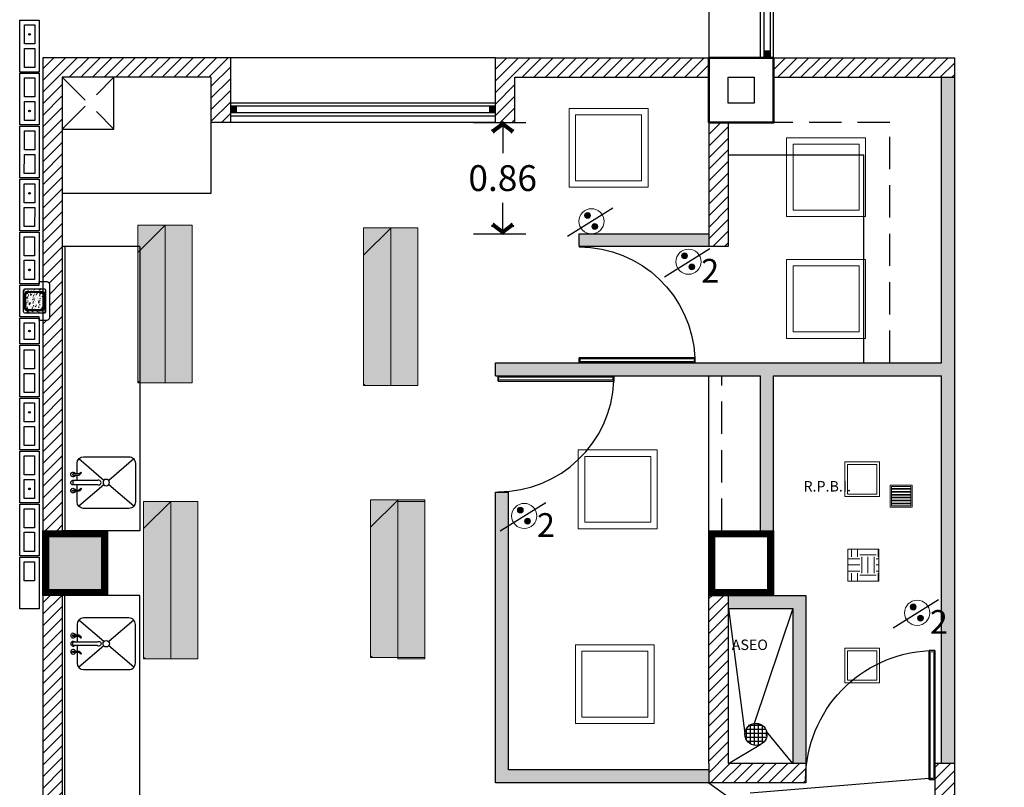
# Model space of a CAD drawing. Units: metres. Extents: x 2824 to 3665, y 573 to 766.
# Drawn here: x 3191 to 3199, y 616 to 622 of the extents above; entities that cross this region are included whole.
import ezdxf

# ---------------------------------------------------------------- set-up
doc = ezdxf.new("R2010")
doc.units = ezdxf.units.M
doc.linetypes.add('CONJUNTO$0$CONJUNTO$0$Planta$0$PLANTA_1-50$0$HIDDEN', pattern=[0.375, 0.25, -0.125])
for name, color, linetype in [('1 proyecto', 1, 'Continuous'), ('1.1  APAGADORES', 130, 'Continuous'), ('1.1 lamparas', 130, 'Continuous')]:
    doc.layers.add(name, color=color, linetype=linetype)
doc.layers.add('CANCELES', color=141, linetype='Continuous', lineweight=9)
doc.layers.add('muros de tabique', color=1, linetype='Continuous', lineweight=50)
doc.styles.add('ROMANS', font='swissel.ttf', dxfattribs={"height": 0.35})
doc.styles.add('sw60', font='swissel.ttf', dxfattribs={"height": 0.3043})
doc.styles.add('sw80', font='swissel.ttf', dxfattribs={"height": 0.2})
doc.dimstyles.get("Standard").update_dxf_attribs({"dimtxt": 0.2, "dimasz": 0.1, "dimexe": 0.18, "dimexo": 0.1, "dimgap": 0.09, "dimtad": 0, "dimtih": 1, "dimtoh": 1, "dimzin": 0, "dimdsep": 46, "dimtxsty": 'sw80', "dimblk": 'AR4', "dimcen": 0.09, "dimadec": 0, "dimazin": 0, "dimtfac": 1, "dimtix": 1, "dimtofl": 0, "dimtmove": 2, "dimatfit": 3, "dimfxl": 0.18, "dimtolj": 1, "dimtzin": 0, "dimarcsym": 0})
pattern_1 = [(45, (-3.050810308957352, -3.334997597921756), (-0.04490128060534577, 0.04490128060534577), [])]

# ---------------------------------------------------------------- blocks, each defined once
blk = doc.blocks.new('AR4')
for p, q in [((-0.8239999999999981, 0.6319999999999943), (-0.5359999999999872, 0.8479999999999883)), ((0.05000000000000426, -0.06666666666667354), (-0.6479999999999819, 0.8639999999999937)), ((0, 0), (-1, 0)), ((-0.25, 3.552713678800501e-15), (-0.8079999999999927, 0.7439999999999891)), ((-0.8079999999999998, -0.7440000000000104), (-0.25, 3.552713678800501e-15)), ((-0.647999999999989, -0.8640000000000008), (0.05000000000001137, 0.06666666666668064)), ((-0.5359999999999872, -0.8479999999999954), (-0.8239999999999981, -0.6320000000000157))]:
    blk.add_line(p, q)
at = {"const_width": 0.1}
blk.add_lwpolyline([(-0.6899999999999906, -0.6699999999999982), (-0.6099999999999781, -0.7299999999999862), (-0.06249999999999289, 3.552713678800501e-15), (-0.6099999999999923, 0.7299999999999649), (-0.6899999999999835, 0.669999999999991), (-0.1875, 3.552713678800501e-15)], close=True, dxfattribs=at)
blk = doc.blocks.new('*D449')
at = {"layer": '1.1 lamparas', "color": 0, "lineweight": -2, "transparency": 16777216}
for p, q in [((3195.00483429115, 621.1854145060147), (3195.41014301591, 621.1854145060147)), ((3195.23014301591, 621.0854145060147), (3195.23014301591, 620.9480514228504)), ((3195.23014301591, 620.4254145060147), (3195.23014301591, 620.5627775891791)), ((3195.00483429115, 620.3254145060147), (3195.41014301591, 620.3254145060147))]:
    blk.add_line(p, q, dxfattribs=at)
at = {"layer": 'DEFPOINTS', "color": 0, "lineweight": 13, "transparency": 16777216}
for p in [(3194.90483429115, 621.1854145060147), (3194.90483429115, 620.3254145060147), (3195.23014301591, 620.3254145060147)]:
    blk.add_point(p, dxfattribs=at)
at = {"layer": '1.1 lamparas', "color": 0, "lineweight": -2, "transparency": 16777216, "xscale": 0.1, "yscale": 0.1, "zscale": 0.1}
for p, rotation in [((3195.23014301591, 621.1854145060147), 90), ((3195.23014301591, 620.3254145060147), 270)]:
    blk.add_blockref('AR4', p, dxfattribs=dict(at, rotation=rotation))
at = {"layer": '1.1 lamparas', "color": 0, "lineweight": 13, "transparency": 16777216, "insert": (3195.23014301591, 620.7554145060137), "char_height": 0.2, "attachment_point": 5, "style": 'sw80'}
blk.add_mtext('\\A1;0.86', dxfattribs=at)
blk = doc.blocks.new('Planta$0$PLANTA_1-50$0$CBCO')
blk.add_solid([(0, 0.05000000000000071), (0.05000000000000071, 0.05000000000000071), (0, 0), (0.05000000000000071, 0)])
blk = doc.blocks.new('*X179')
at = {"color": 0}
for p, q in [((32.69129649911686, 31.21875), (32.85055902835494, 31.21875)), ((32.71192430641411, 31.25), (32.82993122105768, 31.25)), ((32.71875, 31.121340213445), (32.71875, 31.2558984160301)), ((32.75, 31.10609037918021), (32.75, 31.27114825029488)), ((32.78125, 31.10410631018961), (32.78125, 31.27313231928549)), ((32.8125, 31.1143175942244), (32.8125, 31.2629210352507)), ((32.84375, 31.14450674958081), (32.84375, 31.23273187989429)), ((32.6857940827763, 31.1875), (32.8560614446955, 31.1875)), ((32.6875, 31.17162505873031), (32.6875, 31.20561357074478)), ((32.69217991320883, 31.15625), (32.84967561426297, 31.15625)), ((32.71434526386591, 31.125), (32.82751026360589, 31.125))]:
    blk.add_line(p, q, dxfattribs=at)
blk = doc.blocks.new('Planta$0$PLANTA_1-50$0$FREGADERO-02')
for p, q in [((-0.01626978433637305, -0.2554406245607481), (-0.1825395686727802, -0.06145920950162065)), ((-0.01499999999998636, -0.04942203961991254), (-0.05752685208460662, -0.04942203961988412)), ((0.05752685208466346, -0.04942203961988412), (0.01499999999998636, -0.04942203961986991)), ((0.01626978433642989, -0.2554406245607623), (0.182539568672837, -0.06145920950163486)), ((-0.1825395686727234, -0.4873848697381646), (-0.01626978433637305, -0.2934034546790372)), ((0.1825395686727802, -0.4873848697380581), (0.01626978433648674, -0.293403454679023))]:
    blk.add_line(p, q)
blk.add_lwpolyline([(-0.06752685208465437, -0.04942203961988412), (-0.1500000000000341, -0.04942203961988412, 0.4142135623731159), (-0.2000000000000455, -0.09942203961989549), (-0.1999999999999886, -0.4494220396198685, 0.414213562373116), (-0.1500000000000057, -0.4994220396198799), (0.1499999999999773, -0.4994220396198514, 0.4142135623730948), (0.2000000000000455, -0.4494220396198543), (0.1999999999999318, -0.09942203961989549, 0.414213562373095), (0.1499999999999773, -0.04942203961982727), (0.06752685208465437, -0.04942203961988412)], format="xyb")
for points in [[(-0.06752685208465437, -0.0182025432430919, -0.9999999999999999), (-0.05752685208460662, -0.01820254324312032), (-0.05752685208466346, -0.0602628049002476, -0.1989123668968855), (-0.06192025034715698, -0.07086940659831953), (-0.0721476881117269, -0.08109684437923192, -0.4142135605742329), (-0.07921875592364813, -0.08109684440097453, -0.414213562373095), (-0.07921875592359129, -0.07402577658912435), (-0.0689913181721522, -0.06379833879961438, 0.1989123668968287), (-0.06752685208465437, -0.0602628049002476)], [(-0.01499999999998636, -0.0182025432430919, -0.1006286068305486), (0.01499999999998636, -0.01820254324313453), (0.01499999999998636, -0.2057553844139619, -1.900954151502513), (-0.01499999999998636, -0.2057553844139193)], [(0.06313345382216085, -0.07086940659831953, 0.1989123668968855), (0.06752685208465437, -0.06026280490027602), (0.06752685208459752, -0.01820254324312032, 0.9999999999999999), (0.05752685208466346, -0.01820254324312032), (0.05752685208466346, -0.0602628049002476, -0.1989123668968511), (0.05606238599716562, -0.06379833879958596), (0.04583494824566969, -0.07402577658911014, 0.414213562373095), (0.04583494824566969, -0.08109684440091769), (0.04583494826738388, -0.08109684440094611, 0.4142135605742329), (0.05290601605753409, -0.08109684437926035)]]:
    blk.add_lwpolyline(points, format="xyb", close=True)
blk.add_circle((0, -0.27442203961985), 0.025)
for centre, start, end in [((-0.06252685208465891, -0.0182025432430919), 285.9433557471731, 254.056644252832), ((0, -0.0182025432430919), 325.4933730185273, 214.5066269814773), ((0.06252685208460207, -0.01820254324312032), 285.9433557471714, 254.056644252832)]:
    blk.add_arc(centre, 0.01820254324309189, start, end)
blk = doc.blocks.new('Planta$0$PLANTA_1-50$0$FREG')
blk.add_blockref('Planta$0$PLANTA_1-50$0$FREGADERO-02', (0, 0))
blk = doc.blocks.new('P')
for p, q in [((0.002577719455430838, 0.8857424387019215), (0.002577719455429062, 3.024188987765797e-05)), ((0.0398708645843584, 3.024188988121068e-05), (0.03987086458436018, 0.8857424387019286))]:
    blk.add_line(p, q)
for points in [[(0.0398708645843584, 3.024188988121068e-05), (0.002577719455430838, 3.024188988121068e-05), (0.002577719455430838, 0.885742438701925), (0.0398708645843584, 0.885742438701925)], [(0.03987086458436018, 0.8857424387019286), (0.002577719455432614, 0.8857424387019179), (0.002577719455427285, 3.024188987410525e-05), (0.03987086458435485, 3.024188987410525e-05)]]:
    blk.add_lwpolyline(points, close=True)
at = {"const_width": 0.005}
blk.add_lwpolyline([(0.02987086458436217, 0.8757424387019235), (0.01257771945543062, 0.8757424387019164), (0.01257771945542885, 0.01003024188987567), (0.02987086458435328, 0.01003024188987922)], close=True, dxfattribs=at)
blk.add_arc((0.001133639943972753, -0.0005679154289168764), 0.8871564779746453, 0.03863116969716319, 87.49741402502397)
blk = doc.blocks.new('A$C01def8de')
at = {"lineweight": 0, "true_color": 0xed1f24, "transparency": 33554579}
h = blk.add_hatch(dxfattribs=at)
h.set_pattern_fill('ANSI31', color=240, scale=0.02)
h.set_pattern_definition(pattern_1)
h.paths.add_polyline_path([(1.632984690895682, 18.67513783868299), (1.632984735917944, 18.69887480084913), (0.1829847359176711, 18.69887480084913), (0.1829847359176711, 16.96748419487506), (0.2144376843816644, 16.96747597000831, -0.4142135623729264), (0.2344324537484681, 16.94747074074257), (0.2343644644065535, 16.68747074963244, -0.4142135623727072), (0.2143592351408188, 16.66747598026552), (0.1829847359176711, 16.66748418461793), (0.1829847359176711, 15.03887480084904), (0.332984735917762, 15.03887480084904), (0.332984735917762, 18.54887480084915), (1.482984735917853, 18.54887480084915), (1.482984735917853, 18.19887480084913), (1.632984690895682, 18.19887480084913)])
h.paths.add_polyline_path([(7.232449582742902, 18.69887511206457), (5.832984382006089, 18.69887511206457), (5.832984382006089, 18.54887480084915), (7.232449582742902, 18.54887480084915)])
h.paths.add_polyline_path([(5.482986862480629, 14.53887480084927), (5.332984696992753, 14.53887480084927), (5.332985978031957, 13.23887562889399), (5.332988803881108, 13.0888756288939), (6.082984694086463, 13.08887561435904), (6.082984696993208, 13.23887559498985), (5.482985974429084, 13.23887559498985)])
h.paths.add_polyline_path([(7.617448599937234, 11.10864014919662), (5.482984735917853, 11.10864014919662), (5.482984735917853, 11.70864014919664), (5.332984735917307, 11.70864014919664), (5.332984735917307, 11.10864014919662), (0.332984735917762, 11.10864014919662), (0.332984735917762, 10.95867894005073), (3.682984735917216, 10.95867894005073), (3.682984735917216, 10.35867894005071), (3.832984735917762, 10.35867894005071), (3.832984735917762, 10.95867894005073), (7.617448590839103, 10.95867894005073)])
h.paths.add_polyline_path([(0.332984735917762, 14.53887478008141), (0.3318607114802035, 14.53887480084927), (0.1829847359176711, 14.53887480084927), (0.1829847359176711, 7.718875622995483), (0.332984735917762, 7.718875622995483)])
h.paths.add_polyline_path([(0.332984735917762, 7.218875622995483), (0.1829847359176711, 7.218875622995483), (0.1829847359176711, 4.952489455417208), (0.2112957937943065, 4.952482052146934, -0.4142135623723976), (0.2312905631611102, 4.932476822881426), (0.2312225738196503, 4.672476831770837, -0.4142135623737775), (0.2112173445539156, 4.652482062404033), (0.1829847359176711, 4.652489445159972), (0.1829847359176711, 2.027490630362649), (0.2105309140351892, 2.027483427106517, -0.4142135623729288), (0.2305256834019929, 2.00747819784101), (0.2304576940600782, 1.747478206730307, -1.007769812852365), (0.2104485424838458, 1.712484009407035, -0.4142135623890039), (0.2304433118520137, 1.6924787801413), (0.2303753225100991, 1.432478789031052, -0.4142135623733085), (0.2103700932443644, 1.412484019664134), (0.1829847359176711, 1.412491180866027), (0.1829847359176711, 1.118875622993983), (0.332984735917762, 1.118875622993983)])
h.paths.add_polyline_path([(3.682984735917216, 18.19887480084913), (3.832984735917762, 18.19887480084913), (3.832984735917762, 18.54887480084915), (5.332984382006089, 18.54887480084915), (5.332984382006089, 18.69887480084913), (3.832984735917762, 18.69887480084913), (3.682984735917216, 18.69887480084913)])
h = blk.add_hatch(dxfattribs=at)
h.set_pattern_fill('ANSI31', color=240, scale=0.02)
h.set_pattern_definition(pattern_1)
h.paths.add_polyline_path([(5.482984382006634, 18.19887480084913), (5.332984382006089, 18.19887480084913), (5.332984382006089, 17.23887480084909), (5.482984382006634, 17.23887480084909)])
at = {"lineweight": 0, "true_color": 0xed1f24, "transparency": 33554687}
h = blk.add_hatch(color=240, dxfattribs=at)
h.dxf.hatch_style = 1
h.paths.add_polyline_path([(0.6579847359180349, 15.01387480084895), (0.207984735917762, 15.01387480084895), (0.207984735917762, 14.56387480084913), (0.6579847359180349, 14.56387480084913)])
h.paths.add_polyline_path([(0.1579847359175801, 7.243875622995574), (0.607984735917853, 7.243875622995575), (0.607984735917853, 7.693875622995393), (0.1579847359175801, 7.693875622995392)])
h.paths.add_polyline_path([(0.2079847359173073, 1.093875622993892), (0.2079847359173073, 0.6438756229940736), (0.6579847359175801, 0.6438756229940736), (0.6579847359175801, 1.093875622993894)])
at = {"lineweight": 0, "true_color": 0xf7abae, "transparency": 33554579}
h = blk.add_hatch(color=241, dxfattribs=at)
h.dxf.hatch_style = 1
h.paths.add_polyline_path([(5.982984696993299, 14.43887480084925), (5.982984696993299, 13.23887559498985), (6.082984696993208, 13.23887559498985), (6.082984696993208, 14.53887480084927), (5.482986862480629, 14.53887480084927), (5.482986794168929, 14.43887480084925)])
h.paths.add_polyline_path([(4.832984735916853, 6.299728168148723), (4.732984735916943, 6.299728168148455), (4.732984735919217, 5.50137644868289), (4.832984735919126, 5.50137644868289)])
at = {"lineweight": 0, "true_color": 0xed1f24, "transparency": 33554579}
h = blk.add_hatch(dxfattribs=at)
h.set_pattern_fill('ANSI31', color=240, scale=0.02)
h.set_pattern_definition(pattern_1)
h.paths.add_polyline_path([(7.082449582742811, 12.58887559498976), (7.232449582742902, 12.58887559498976), (7.232449582742902, 13.23887559498985), (7.082449596520746, 13.23887559498985)])
at = {"layer": '1 proyecto'}
h = blk.add_hatch(color=256, dxfattribs=at)
edge = h.paths.add_edge_path()
edge.add_arc((0.07993812977520065, 18.88126120673451), 0.006350000000111322, 269.9850172985853, 629.9850172985853, ccw=False)
at = {"layer": '1 proyecto', "true_color": 0xf7abae}
h = blk.add_hatch(color=241, dxfattribs=at)
h.dxf.hatch_style = 1
h.paths.add_polyline_path([(7.232449582742902, 18.54887480084915), (7.132449582742993, 18.54887480084915), (7.132449582742993, 16.33887480084911), (3.682984735917216, 16.33887480084911), (3.682984735917216, 16.23887480084909), (5.732984696993299, 16.23887480084909), (5.732984696993299, 15.03887480084904), (5.832984696993208, 15.03887480084904), (5.832984696993208, 16.23887480084909), (7.132449582742993, 16.23887480084909), (7.132449582742993, 13.23887559498985), (7.232449582742902, 13.23887559498985)])
at = {"layer": '1 proyecto'}
h = blk.add_hatch(color=256, dxfattribs=at)
edge = h.paths.add_edge_path()
edge.add_arc((0.07978319252606525, 18.28876122699239), 0.006350000000111322, 269.9850172985853, 629.9850172985853, ccw=False)
h = blk.add_hatch(color=256, dxfattribs=at)
edge = h.paths.add_edge_path()
edge.add_arc((0.07961648789068931, 17.65126124878884), 0.006350000000111322, 269.9850172985853, 629.9850172985853, ccw=False)
at = {"layer": '1 proyecto', "true_color": 0xf7abae}
h = blk.add_hatch(color=241, dxfattribs=at)
h.dxf.hatch_style = 1
h.paths.add_polyline_path([(5.332984382006089, 17.23887480084909), (5.332984382006089, 17.33887480084911), (4.32905115699441, 17.33887480084911), (4.32905115699441, 17.23887480084909)])
h.paths.add_polyline_path([(3.682984735917216, 13.0888756288939), (5.332988803881108, 13.0888756288939), (5.332985861500161, 13.18887562889392), (3.782984735917125, 13.18887562889392), (3.782984735917125, 15.33887480084911), (3.682984735917216, 15.33887480084911)])
at = {"layer": '1 proyecto'}
h = blk.add_hatch(color=256, dxfattribs=at)
edge = h.paths.add_edge_path()
edge.add_arc((0.07946155064064442, 17.05876126904673), 0.006350000000111322, 269.9850172985853, 629.9850172985853, ccw=False)
h = blk.add_hatch(dxfattribs=at)
h.set_pattern_fill('AR-CONC', color=8, scale=0.00025, angle=89.98501729858533, style=0)
h.set_pattern_definition([(139.9850172985853, (0.2043736178434301, 16.72247859335971), (0.003996681455876775, 0.04554512368413058), [0.004762499999999999, -0.0523875]), (84.9850172985853, (0.2043736178434301, 16.72247859335971), (-0.04776646306490168, -0.008798215985606579), [0.00381, -0.04191]), (190.4360172985853, (0.2047066728459868, 16.72627400639658), (-0.04376956418522755, 0.0367470723030794), [0.004047499999999999, -0.04452249999999999]), (136.1692172985853, (0.1916736182779459, 16.72248191437757), (0.01052830324449485, 0.06776700941538191), [0.00714375, -0.07858125]), (186.6206172985853, (0.1925509700481598, 16.72812916014539), (-0.06184086670608911, 0.05936723187638715), [0.00607125, -0.06678375]), (81.16901729858535, (0.1916736182779459, 16.72248191437757), (-0.06184075717445334, 0.05936732468467227), [0.005715, -0.062865]), (110.9850172985853, (0.1948502786781319, 16.72883108390602), (0.02557629048184419, 0.03789703311937264), [0.0047625, -0.0523875]), (55.98501729858532, (0.1948502786781319, 16.72883108390602), (-0.04604294968773627, 0.01546254773032528), [0.003809999999999999, -0.04190999999999998]), (161.4364172985853, (0.1969816295777491, 16.73198915167109), (-0.02046676176080185, 0.05335947652328572), [0.004047499999999987, -0.04452249999999989]), (127.4850172985853, (0.2043736178434301, 16.72247859335971), (-0.02113855708006221, 0.0007776785183812219), [0, -0.041402, 0, -0.042545, 0, -0.04206875]), (97.48501729858526, (0.2043736178434301, 16.72247859335971), (-0.02504077455509258, 0.01671146429808077), [0, -0.02425699999999993, 0, -0.04044949999999987, 0, -0.01603374999999994]), (57.4850172985853, (0.2043699149085114, 16.7083180938439), (0.001441050098516166, 0.03389727311972995), [0, -0.015875, 0, -0.04953, 0, -0.06572249999999999]), (47.48501729858531, (0.2043682543994692, 16.70196809406093), (-0.006346938689546734, 0.03703395632110664), [0, -0.0206375, 0, -0.03289299999999999, 0, -0.04667249999999999])])
edge = h.paths.add_edge_path()
edge.add_line((0.03441938571313585, 16.89752304194599), (0.03437754611832133, 16.73752304741652))
edge.add_arc((0.04937754560523899, 16.73751912495436), 0.01500000000000057, 179.9850172985853, 269.9850172985853)
edge.add_line((0.0493736231433104, 16.72251912546722), (0.1893736183565125, 16.72248251582175))
edge.add_arc((0.189377540818441, 16.73748251530901), 0.01500000000000057, 269.9850172985853, 359.9850172985854)
edge.add_line((0.2043775403058135, 16.73747859284686), (0.204419379900628, 16.89747858737633))
edge.add_arc((0.1894193804132556, 16.89748250983848), 0.01500000000000057, 359.9850172985854, 449.9850172985853)
edge.add_line((0.1894233028756389, 16.91248250932563), (0.04942330766243686, 16.91251911897109))
edge.add_arc((0.04941938520005351, 16.89751911948383), 0.01500000000000057, 89.98501729858533, 179.9850172985853)
h = blk.add_hatch(color=256, dxfattribs=at)
edge = h.paths.add_edge_path()
edge.add_arc((0.05817683419036257, 16.87876565672559), 0.006350000000111322, 89.98501729858533, 449.9850172985853)
h = blk.add_hatch(color=256, dxfattribs=at)
edge = h.paths.add_edge_path()
edge.add_arc((0.1806524820781306, 16.88010046471982), 0.006350000000111322, 89.98501729858533, 449.9850172985853)
h = blk.add_hatch(color=256, dxfattribs=at)
edge = h.paths.add_edge_path()
edge.add_arc((0.05814480136405109, 16.75626800504688), 0.006350000000111322, 89.98501729858533, 449.9850172985853)
h = blk.add_hatch(color=256, dxfattribs=at)
edge = h.paths.add_edge_path()
edge.add_arc((0.1806200918276772, 16.7562359780668), 0.006350000000111322, 89.98501729858533, 449.9850172985853)
h = blk.add_hatch(color=256, dxfattribs=at)
edge = h.paths.add_edge_path()
edge.add_arc((0.07933766654923602, 16.5850125601969), 0.006350000000111322, 269.9850172985853, 629.9850172985853, ccw=False)
h = blk.add_hatch(color=256, dxfattribs=at)
edge = h.paths.add_edge_path()
edge.add_arc((0.07917325001608333, 15.95626258169409), 0.006350000000111322, 269.9850172985853, 629.9850172985853, ccw=False)
h = blk.add_hatch(color=256, dxfattribs=at)
edge = h.paths.add_edge_path()
edge.add_arc((0.07901831276694793, 15.36376260195198), 0.006350000000111322, 269.9850172985853, 629.9850172985853, ccw=False)
for p, q in [((5.732984382005725, 18.69887481081719), (5.732984696993753, 21.85887481081727)), ((5.759246049986814, 18.69887480084913), (5.759248224292151, 21.85887480084921)), ((5.809246049986086, 18.69887480084913), (5.809248224292332, 21.85887480084921)), ((5.832984382006089, 18.69887480084913), (5.832984696993208, 21.85887480084921)), ((0.1829847359176711, 18.69887480084913), (0.1829847359176711, 15.03887480084893)), ((7.232449582742902, 18.69887511206457), (7.232449582742902, 12.58887559498976)), ((0.332984735917762, 18.54887480084915), (0.332984735917762, 15.03887480084893)), ((3.682984735917216, 18.34887410704096), (1.632984735917944, 18.34887431138384)), ((3.682984735917216, 18.32513642813615), (1.632984735917944, 18.32513783868296)), ((3.682984735917216, 18.27513642813665), (1.632984735917944, 18.27513783868278)), ((3.682984735917216, 18.24887410704093), (1.632984725949882, 18.24887431138438)), ((0.3529847359177438, 17.23887480084898), (0.3529847359177438, 15.03887480084893)), ((0.9329847359176711, 17.23887480084898), (0.9329847359176711, 15.03887480084893)), ((0.1829847359176711, 14.53887480084927), (0.1829847359176711, 7.693875622995392)), ((0.332984735917762, 14.53887480084927), (0.332984735917762, 7.693875622995392)), ((0.3529847359177438, 12.33887480084934), (0.3529847359177438, 14.53887480084938)), ((0.9329847359176711, 12.33887480084934), (0.9329847359176711, 14.53887480084938)), ((5.332985978031957, 14.53887480084927), (6.082984696993208, 14.53887480084927))]:
    blk.add_line(p, q, dxfattribs=at)
for points in [[(5.332984696993208, 21.85887480084921), (5.332984696993208, 18.69887480084913)], [(3.682984735917216, 18.69887480084913), (0.1829847359176711, 18.69887480084913)], [(1.632984690895682, 18.67513783868299), (1.632984690895682, 18.19887480084913)], [(1.632984735917944, 18.69887480084913), (1.632984735917944, 18.19887480084913)], [(3.682984735917216, 18.19887480084913), (3.682984735917216, 18.69887480084913)], [(3.682984735917216, 18.69887480084913), (3.832984735917762, 18.69887480084913)], [(3.832984735917762, 18.69887480084913), (5.332984382006089, 18.69887480084913)], [(5.832984382006089, 18.69887511206457), (7.232449582742902, 18.69887511206457)], [(1.482984735917853, 18.54887480084915), (0.332984735917762, 18.54887480084915)], [(1.482984735917853, 18.54887480084915), (1.482984735917853, 18.19887480084913)], [(1.482984735917853, 18.54887480084915), (1.482984735917853, 17.64887480084917)], [(3.832984735917762, 18.19887480084913), (3.832984735917762, 18.54887480084915)], [(3.832984735917762, 18.54887480084915), (5.332984382006089, 18.54887480084915)], [(5.832984382006089, 18.54887480084915), (7.232449582742902, 18.54887480084915)], [(7.132449582742993, 16.33887480084911), (7.132449582742993, 18.54887480084915)], [(1.632984735917944, 18.19887480084913), (1.482984735917853, 18.19887480084913)], [(3.682984735917216, 18.19887480084913), (1.632984735917489, 18.19887480084913)], [(3.682984735917216, 18.19887480084913), (3.832984735917762, 18.19887480084913)], [(5.332984382006089, 18.19887480084913), (5.332984382006089, 17.23887480084909)], [(5.482984382006634, 18.19887480084913), (5.482984382006634, 17.23887480084909)], [(5.482984382006634, 17.94887480084913), (6.532449582743084, 17.94887480084913)], [(6.532449582743084, 16.33887480084911), (6.532449582743084, 17.94887480084913)], [(1.482984735917853, 17.64887480084917), (0.332984735917762, 17.64887480084917)], [(4.32905115699441, 17.23887480084909), (4.32905115699441, 17.33887480084911), (5.332984382006089, 17.33887480084911)], [(0.9329847359176711, 17.23887480084898), (0.332984735917762, 17.23887480084898)], [(5.482984382006634, 17.23887480084909), (4.32905115699441, 17.23887480084909)], [(3.682984735917216, 16.33887480084911), (7.132449582742993, 16.33887480084911)], [(3.682984735917216, 16.23887480084909), (3.682984735917216, 16.33887480084911)], [(3.682984735917216, 16.23887480084909), (5.732984696993299, 16.23887480084909)], [(5.332984696993208, 15.03887480084904), (5.332984696993208, 16.23887480084909)], [(5.732984696993299, 15.03887480084904), (5.732984696993299, 16.23887480084909)], [(5.832984696993208, 16.23887480084909), (7.132449582742993, 16.23887480084909)], [(5.832984696993208, 15.03887480084904), (5.832984696993208, 16.23887480084909)], [(7.132449582742993, 13.23887559498985), (7.132449582742993, 16.23887480084909)], [(3.682984735917216, 15.33887480084911), (3.782984735917125, 15.33887480084911)], [(3.682984735917216, 13.0888756288939), (3.682984735917216, 15.33887480084911)], [(3.782984735917125, 13.18887562889392), (3.782984735917125, 15.34682687138627)], [(0.9329847359176711, 15.03887480084893), (0.332984735917762, 15.03887480084893)], [(0.9329847359176711, 14.53887480084938), (0.332984735917762, 14.53887480084938)], [(5.332985978031957, 13.23887562889399), (5.332984696993208, 14.53887438899017)], [(5.482986862480629, 14.53887480084927), (5.482985974429084, 13.23887562621667)], [(6.082984696993208, 14.53887480084927), (6.082984696993208, 13.23887559498985)], [(5.482986862480629, 14.43887480084925), (5.982984696993299, 14.43887480084925)], [(5.982984696993299, 14.43887480084925), (5.982984696993299, 13.23887559498985)], [(5.332985978031957, 13.18887562889392), (3.782984735917125, 13.18887562889392)], [(5.332984390310685, 13.23887559498985), (5.332988803881108, 13.0888756288939)], [(6.082984696993208, 13.23887559498985), (5.48298592806168, 13.23887559498985)], [(6.082984696993208, 13.23887559498985), (6.082984694086463, 13.08887561435904)], [(7.082449582742811, 12.58887559498976), (7.082449596520746, 13.23887559498985)], [(7.232449582742902, 13.23887559498985), (7.082449593341153, 13.23887559498985)], [(5.332985978031957, 13.0888756288939), (3.682984735917216, 13.0888756288939)], [(6.082984694086463, 13.08887561435904), (5.332985978031957, 13.0888756288939)]]:
    blk.add_lwpolyline(points, dxfattribs=at)
at = {"layer": '1 proyecto', "linetype": 'Continuous'}
for points, elevation in [([(0.004861971202444693, 18.59003082900267), (0.00496657018948099, 18.99003081532646), (0.1549665650604766, 18.98999159070627), (0.154861966073895, 18.58999160438248)], 3.070245314288219e-06), ([(0.0399188457049604, 18.80752166915477), (0.03995741658172847, 18.95502166411165), (0.1199574138458956, 18.95500074431425), (0.1199188429695823, 18.80750074935736)], 3.070245314288219e-06), ([(0.03990969329379368, 18.77252167035147), (0.1199096905579609, 18.77250075055406), (0.1198711196816475, 18.62500075559706), (0.03987112241702562, 18.62502167539446)], 3.070245314288219e-06), ([(0.004754757240789331, 18.18003084302063), (0.004859356227370881, 18.58003082934442), (0.154859351099276, 18.57999160472446), (0.1547547521117849, 18.17999161840044)], 6.637106188189458e-06), ([(0.03981163174330504, 18.39752168317295), (0.03985020261961836, 18.54502167812984), (0.119850199884695, 18.54500075833243), (0.119811629007927, 18.39750076337555)], 6.637106188189458e-06), ([(0.03980247933168357, 18.36252168436954), (0.1198024765967602, 18.36250076457213), (0.1197639057204469, 18.21500076961524), (0.03976390845537026, 18.21502168941265)], 6.637106188189458e-06), ([(0.004647543278679223, 17.77003085703882), (0.004752142266170267, 18.17003084336261), (0.1547521371371658, 18.16999161874242), (0.1546475381505843, 17.76999163241862)], 1.02039670620907e-05), ([(0.03970441778119493, 17.98752169719091), (0.039742988657963, 18.1350216921478), (0.1197429859225849, 18.13500077235039), (0.1197044150462716, 17.98750077739351)], 1.02039670620907e-05), ([(0.03969526537048296, 17.95252169838773), (0.1196952626346501, 17.95250077859032), (0.1196566917583368, 17.80500078363332), (0.03965669449371489, 17.80502170343073)], 1.02039670620907e-05), ([(0.004540329317478609, 17.36003087105678), (0.004644928304060159, 17.76003085738057), (0.1546449231759652, 17.7599916327606), (0.1545403241884742, 17.35999164643681)], 1.377082793599194e-05), ([(0.03959720381999432, 17.5775217112091), (0.03963577469630764, 17.72502170616599), (0.1196357719609296, 17.72500078636858), (0.1195972010846162, 17.57750079141169)], 1.377082793599194e-05), ([(0.03958805140837285, 17.54252171240569), (0.1195880486734495, 17.54250079260828), (0.1195494777966815, 17.39500079765139), (0.03954948053205953, 17.3950217174488)], 1.377082793599194e-05), ([(0.0044331153553685, 16.95003088507497), (0.004537714342859545, 17.35003087139876), (0.1545377092138551, 17.34999164677856), (0.1544331102272736, 16.94999166045477)], 1.733768880989318e-05), ([(0.03948998985788421, 17.16752172522706), (0.03952856073465227, 17.31502172018395), (0.1195285579992742, 17.31500080038654), (0.1194899871229609, 17.16750080542965)], 1.733768880989318e-05), ([(0.03948083744671749, 17.13252172642387), (0.1194808347113394, 17.13250080662647), (0.1194422638350261, 16.98500081166958), (0.03944226657040417, 16.98502173146699)], 1.733768880989318e-05), ([(0.004311519366638095, 16.48503217592588), (0.004363818860383617, 16.68503216908789), (0.1543638137313792, 16.68499294446769), (0.1543115142380884, 16.48499295130591)], -4.966155596130204e-07), ([(0.03932067058121902, 16.5200230223179), (0.03935466525217635, 16.65002301787308), (0.1193546625167983, 16.65000209807567), (0.1193206678458409, 16.52000210252049)], -4.966155596130204e-07), ([(0.004204305404982733, 16.07503218994407), (0.004308904391564283, 16.47503217626786), (0.1543088992634694, 16.47499295164766), (0.1542043002759783, 16.07499296532387)], -4.966155596130204e-07), ([(0.03926117990749844, 16.29252303009616), (0.03929975078381176, 16.44002302505316), (0.1192997480488884, 16.44000210525576), (0.1192611771721204, 16.29250211029876)], -4.966155596130204e-07), ([(0.03925202749587697, 16.25752303129298), (0.1192520247609536, 16.25750211149557), (0.1192134538846403, 16.11000211653868), (0.03921345661956366, 16.11002303633609)], -4.966155596130204e-07), ([(0.004097091442872625, 15.66503220396203), (0.004201690430363669, 16.06503219028593), (0.1542016853013592, 16.06499296566585), (0.1540970863147777, 15.66499297934206)], 3.070245314288219e-06), ([(0.03915396594584308, 15.88252304411435), (0.0391925368221564, 16.03002303907124), (0.1191925340867783, 16.03000211927383), (0.119153963210465, 15.88250212431694)], 3.070245314288219e-06), ([(0.03914481353467636, 15.84752304531094), (0.1191448107988435, 15.84750212551353), (0.1191062399225302, 15.70000213055664), (0.0391062426579083, 15.70002305035405)], 3.070245314288219e-06), ([(0.003989877481672011, 15.25503221798022), (0.004094476468253561, 15.65503220430401), (0.1540944713401586, 15.65499297968381), (0.1539898723526676, 15.25499299336002)], 6.637106188189458e-06), ([(0.03904675198418772, 15.47252305813242), (0.03908532286050104, 15.62002305308943), (0.119085320125123, 15.62000213329202), (0.1190467492488096, 15.47250213833502)], 6.637106188189458e-06), ([(0.03903759957256625, 15.43752305932912), (0.1190375968376429, 15.43750213953172), (0.1189990259608749, 15.29000214457483), (0.03899902869625294, 15.29002306437224)], 6.637106188189458e-06), ([(0.003882663519561902, 14.84503223199829), (0.003987262507052947, 15.24503221832219), (0.1539872573780485, 15.244992993702), (0.153882658391467, 14.84499300737821)], 1.02039670620907e-05), ([(0.03893953802207761, 15.0625230721505), (0.03897810889884568, 15.21002306710739), (0.1189781061634676, 15.21000214730998), (0.1189395352871543, 15.06250215235309)], 1.02039670620907e-05), ([(0.03893038561091089, 15.02752307334708), (0.1189303828755328, 15.02750215354968), (0.1188918119992195, 14.88000215859279), (0.03889181473459757, 14.8800230783902)], 1.02039670620907e-05), ([(0.003775449558361288, 14.43503224601636), (0.003880048544942838, 14.83503223234015), (0.1538800434168479, 14.83499300772007), (0.1537754444293569, 14.43499302139617)], 1.377082793599194e-05), ([(0.038832324060877, 14.65252308616869), (0.03887089493719031, 14.80002308112557), (0.1188708922018122, 14.80000216132817), (0.1188323213250442, 14.65250216637128)], 1.377082793599194e-05)]:
    blk.add_lwpolyline(points, close=True, dxfattribs=dict(at, elevation=elevation))
at = {"layer": '1 proyecto'}
for points in [[(5.332984382006089, 18.19887480084913), (5.332984382006089, 18.69887480084913), (5.832984382006089, 18.69887480084913), (5.832984382006089, 18.19887480084913)], [(0.332984735917762, 18.14887480084917), (0.732984735917853, 18.14887480084917), (0.732984735917853, 18.54887480084915), (0.332984735917762, 18.54887480084915)], [(5.482984382006634, 18.34887480084922), (5.482984382006634, 18.54887480084903), (5.682984382005543, 18.54887480084903), (5.682984382005543, 18.34887480084922)], [(0.1829847359176711, 15.03887480084904), (0.6829847359176711, 15.03887480084904), (0.6829847359176711, 14.53887480084927), (0.1829847359176711, 14.53887480084927)], [(5.332984696993208, 15.03887480084904), (5.832984696993208, 15.03887480084904), (5.832984696993208, 14.53887480084927), (5.332984696993208, 14.53887480084927)]]:
    blk.add_lwpolyline(points, close=True, dxfattribs=at)
at = {"layer": '1 proyecto', "linetype": 'CONJUNTO$0$CONJUNTO$0$Planta$0$PLANTA_1-50$0$HIDDEN'}
for points in [[(0.332984735917762, 18.54887480084915), (0.732984735917853, 18.14887480084917)], [(0.332984735917762, 18.14887480084917), (0.732984735917853, 18.54887480084915)], [(6.732449582742902, 16.33887480084911), (6.732449582742902, 18.19887480084913), (5.832984382006089, 18.19887480084913)], [(5.432984696993117, 15.03887480084904), (5.432984696993117, 16.23887480084909)]]:
    blk.add_lwpolyline(points, dxfattribs=at)
at = {"layer": '1 proyecto', "elevation": 2.090454968379442e-05}
for points in [[(0.2343644644065535, 16.68747074963244, -0.4142135623730359), (0.2143592351408188, 16.66747598026552), (0.1543592371922387, 16.66749167011358), (0.1543664283731232, 16.69499166917331), (0.004366433501218125, 16.6950308937935), (0.004430500380749436, 16.94003088541683), (0.1544304952526545, 16.93999166079675), (0.1544376864326296, 16.96749165985648), (0.2144376843812097, 16.96747597000831, -0.414213562373043), (0.2344324537484681, 16.9474707407428)], [(0.03437754611832133, 16.73752304741629), (0.03441938571313585, 16.89752304194599, -0.414213562373095), (0.04942330766198211, 16.91251911897098), (0.1894233028756389, 16.91248250932563, -0.4142135623730682), (0.204419379900628, 16.89747858737633), (0.2043775403058135, 16.73747859284686, -0.414213562373083), (0.1893736183565125, 16.72248251582175), (0.0493736231433104, 16.72251912546722, -0.414213562373095)], [(0.04438277572580773, 16.75752043175794), (0.0444141554212365, 16.8775204276551, -0.414213562373095), (0.05941807737099225, 16.89251650468009), (0.1794180732681525, 16.89248512498409, -0.4142135623731567), (0.1944141502931416, 16.8774812030349), (0.1943827705968033, 16.75748120713774, -0.414213562373095), (0.1793788486479571, 16.74248513011264), (0.0593788527507968, 16.74251650980875, -0.414213562373095)], [(0.0503827755205748, 16.75751886277317), (0.05041415521645831, 16.87751885867033, -0.4142135623730802), (0.05941650838622081, 16.88651650488532), (0.1794165042833811, 16.88648512518921, -0.4142135623733115), (0.1884141504983745, 16.87748277201968), (0.1883827708020362, 16.75748277612252, -0.4142135623730802), (0.1793804176327285, 16.74848512990752), (0.05938042173556823, 16.74851650960363, -0.4142135623733115)]]:
    blk.add_lwpolyline(points, format="xyb", close=True, dxfattribs=at)
at = {"layer": '1 proyecto', "const_width": 0.05}
for points in [[(0.6579847359180349, 14.56387480084913), (0.207984735917762, 14.56387480084913), (0.207984735917762, 15.01387480084895), (0.6579847359180349, 15.01387480084895)], [(5.807984696993572, 14.56387480084913), (5.357984696993753, 14.56387480084913), (5.357984696993753, 15.01387480084895), (5.807984696993572, 15.01387480084895)]]:
    blk.add_lwpolyline(points, close=True, dxfattribs=at)
at = {"layer": '1 proyecto', "color": 9}
for points in [[(5.485260013826974, 14.43887480084925), (5.61184165831537, 13.46995476698351)], [(5.982984696993299, 14.43887480084925), (5.683428164018551, 13.54776382170496)], [(5.982984696993299, 13.23887559498985), (5.779046105341422, 13.48549895694418)], [(5.485033861734337, 13.23887559498985), (5.735486461007895, 13.38785251992806)], [(7.068273515532383, 13.12473393647997), (5.652178164018551, 13.00884510070978)], [(5.332985978031957, 13.0888756288939), (5.646641878250193, 12.86054547879121)]]:
    blk.add_lwpolyline(points, dxfattribs=at)
at = {"layer": '1 proyecto'}
for centre, radius in [((0.07993812977520065, 18.88126120673451, 3.070245314288219e-06), 0.006350000000111322), ((0.07978319252606525, 18.28876122699239, 6.63710618818946e-06), 0.006350000000111322), ((0.07961648789068931, 17.65126124878884, 1.377082793599194e-05), 0.006350000000111322), ((0.07946155064064442, 17.05876126904673, 1.733768880989318e-05), 0.006350000000111322), ((0.05817683419036257, 16.87876565672559, 2.090454968379442e-05), 0.006350000000111322), ((0.1806524820781306, 16.88010046471982, 2.090454968379442e-05), 0.006350000000111322), ((0.05814480136405109, 16.75626800504688, 2.090454968379442e-05), 0.006350000000111322), ((0.1806200918276772, 16.7562359780668, 2.090454968379442e-05), 0.006350000000111322), ((0.07933766654923602, 16.5850125601969, -4.966155596130221e-07), 0.006350000000111322), ((0.07917325001608333, 15.95626258169409, 3.070245314288219e-06), 0.006350000000111322), ((0.07901831276694793, 15.36376260195198, 6.63710618818946e-06), 0.006350000000111322), ((5.696750536705167, 13.463671545691), 0.08514103886617264)]:
    blk.add_circle(centre, radius, dxfattribs=at)
at = {"layer": 'muros de tabique'}
blk.add_lwpolyline([(5.332984382005634, 18.19887511206457), (5.332984382005634, 18.69887511206457), (5.832984382005634, 18.69887511206457), (5.832984382005634, 18.19887511206457)], close=True, dxfattribs=at)
at = {"layer": '1 proyecto', "xscale": -1}
for p, rotation in [((5.759248476019366, 18.69887480084913), 270), ((5.75924964574051, 18.70898706464618), 270), ((1.632984752960056, 18.27513783868301), 269.9999996338736), ((3.682984735917216, 18.32513529281823), 90)]:
    blk.add_blockref('Planta$0$PLANTA_1-50$0$CBCO', p, dxfattribs=dict(at, rotation=rotation))
at = {"layer": '1 proyecto', "yscale": 1.010600966387848, "zscale": 1.010600966387848, "rotation": 270}
for p, xscale in [((4.329020594511348, 16.33887480084911), -1.010600966387848), ((3.703838512284619, 16.23887480084909), 1.010600966387848)]:
    blk.add_blockref('P', p, dxfattribs=dict(at, xscale=xscale))
at = {"layer": '1 proyecto', "extrusion": (0, 0, -1), "zscale": -1, "rotation": 270}
blk.add_blockref('Planta$0$PLANTA_1-50$0$FREG', (-0.3986833282428961, 15.41244861882217), dxfattribs=at)
at = {"layer": '1 proyecto', "extrusion": (0, 0, -1), "xscale": -1, "zscale": -1, "rotation": 270}
blk.add_blockref('Planta$0$PLANTA_1-50$0$FREG', (-0.3986833282428961, 14.16530098287615), dxfattribs=at)
at = {"layer": '1 proyecto', "xscale": -1.127078550214282, "yscale": 1.127078550214282, "zscale": 1.127078550214282}
blk.add_blockref('P', (7.082449593341153, 13.11342906599248), dxfattribs=at)
at = {"layer": '1 proyecto', "rotation": 180}
blk.add_blockref('*X179', (38.46467816401855, 44.65745476698351), dxfattribs=at)
at = {"layer": 'CANCELES', "xscale": -1, "rotation": 270}
for p in [(5.759248476018911, 18.69887511206457), (5.759249645740056, 18.70898737586162)]:
    blk.add_blockref('Planta$0$PLANTA_1-50$0$CBCO', p, dxfattribs=at)
at = {"layer": '1 proyecto', "linetype": 'Continuous', "style": 'sw60'}
for s, p in [('R.P.B.I.', (6.064882767303516, 15.34340394154242)), ('ASEO', (5.509987730480134, 14.11671766404879))]:
    blk.add_text(s, height=0.08073731431538674, dxfattribs=at).set_placement(p)
blk = doc.blocks.new('A$Cb388e522')
at = {"layer": '1.1  APAGADORES', "lineweight": 13, "ltscale": 0.5, "transparency": 33554687}
h = blk.add_hatch(color=256, dxfattribs=at)
h.dxf.hatch_style = 1
h.paths.add_polyline_path([(0.6362721122405558, 0.5763912853938109, 1), (0.4756480824270626, 0.5763912853938109, 1)])
h = blk.add_hatch(color=256, dxfattribs=at)
h.dxf.hatch_style = 1
h.paths.add_polyline_path([(0.8363069149414398, 0.2694592365720609, 1), (0.6756828851279467, 0.2694592365720609, 1)])
at = {"layer": '1.1  APAGADORES', "lineweight": 25, "ltscale": 0.5}
blk.add_lwpolyline([(2.487677193130367e-07, -4.54962219009758e-08), (1.257441474025654, 0.7811184476003064)], dxfattribs=at)
at = {"layer": '1.1  APAGADORES', "lineweight": 20, "ltscale": 0.5}
blk.add_circle((0.6640409163201184, 0.4139526161235381), 0.3479250891721296, dxfattribs=at)
at = {"layer": '1.1  APAGADORES', "lineweight": 13, "ltscale": 0.5}
for centre in [(0.5559600973338092, 0.5763912853938109), (0.7559949000346933, 0.2694592365720609)]:
    blk.add_circle(centre, 0.0803120149067466, dxfattribs=at)

msp = doc.modelspace()

# ---------------------------------------------------------------- hatches: boundary and pattern name
at = {"layer": '1.1 lamparas', "lineweight": 13}
h = msp.add_hatch(dxfattribs=at)
h.set_pattern_fill('ANSI37', color=256)
h.set_pattern_definition([(45, (-97.10816370586281, 2.288576734695312), (-2.245064030267288, 2.245064030267288), []), (135, (-97.10816370586281, 2.288576734695312), (-2.245064030267288, -2.245064030267288), [])])
h.paths.add_polyline_path([(3192.620213029438, 620.3918855908476), (3192.410213029438, 620.3918855908476), (3192.410213029438, 619.1718855908475), (3192.620213029438, 619.1718855908475)])
h = msp.add_hatch(color=256, dxfattribs=at)
h.dxf.hatch_style = 1
h.paths.add_polyline_path([(3192.620213029438, 620.3918855908476), (3192.410213029438, 620.3918855908476), (3192.410213029438, 619.1718855908475), (3192.620213029438, 619.1718855908475)])
h = msp.add_hatch(color=256, dxfattribs=at)
h.dxf.hatch_style = 1
h.paths.add_polyline_path([(3192.830213029438, 620.3918855908476), (3192.620213029438, 620.3918855908476), (3192.620213029438, 619.1718855908475), (3192.830213029438, 619.1718855908475)])
h = msp.add_hatch(dxfattribs=at)
h.set_pattern_fill('ANSI37', color=256)
h.set_pattern_definition([(45, (-95.36411778334468, 2.266514709265834), (-2.245064030267288, 2.245064030267288), []), (135, (-95.36411778334468, 2.266514709265834), (-2.245064030267288, -2.245064030267288), [])])
h.paths.add_polyline_path([(3194.364258951956, 620.3698235654181), (3194.154258951956, 620.3698235654181), (3194.154258951956, 619.149823565418), (3194.364258951956, 619.149823565418)])
h = msp.add_hatch(color=256, dxfattribs=at)
h.dxf.hatch_style = 1
h.paths.add_polyline_path([(3194.364258951956, 620.3698235654181), (3194.154258951956, 620.3698235654181), (3194.154258951956, 619.149823565418), (3194.364258951956, 619.149823565418)])
h = msp.add_hatch(color=256, dxfattribs=at)
h.dxf.hatch_style = 1
h.paths.add_polyline_path([(3194.574258951956, 620.3698235654181), (3194.364258951956, 620.3698235654181), (3194.364258951956, 619.149823565418), (3194.574258951956, 619.149823565418)])
h = msp.add_hatch(dxfattribs=at)
h.set_pattern_fill('ANSI37', color=256)
h.set_pattern_definition([(45, (-97.06443976744731, 0.1503952443096068), (-2.245064030267288, 2.245064030267288), []), (135, (-97.06443976744731, 0.1503952443096068), (-2.245064030267288, -2.245064030267288), [])])
h.paths.add_polyline_path([(3192.663936967854, 618.2537041004618), (3192.453936967854, 618.2537041004618), (3192.453936967854, 617.0337041004618), (3192.663936967854, 617.0337041004618)])
h = msp.add_hatch(color=256, dxfattribs=at)
h.dxf.hatch_style = 1
h.paths.add_polyline_path([(3192.663936967854, 618.2537041004618), (3192.453936967854, 618.2537041004618), (3192.453936967854, 617.0337041004618), (3192.663936967854, 617.0337041004618)])
h = msp.add_hatch(color=256, dxfattribs=at)
h.dxf.hatch_style = 1
h.paths.add_polyline_path([(3192.873936967854, 618.2537041004618), (3192.663936967854, 618.2537041004618), (3192.663936967854, 617.0337041004618), (3192.873936967854, 617.0337041004618)])
h = msp.add_hatch(dxfattribs=at)
h.set_pattern_fill('ANSI37', color=256)
h.set_pattern_definition([(45, (-95.3093595338064, 0.1614262570243454), (-2.245064030267288, 2.245064030267288), []), (135, (-95.3093595338064, 0.1614262570243454), (-2.245064030267288, -2.245064030267288), [])])
h.paths.add_polyline_path([(3194.419017201495, 618.2647351131766), (3194.209017201495, 618.2647351131766), (3194.209017201495, 617.0447351131766), (3194.419017201495, 617.0447351131766)])
h = msp.add_hatch(color=256, dxfattribs=at)
h.dxf.hatch_style = 1
h.paths.add_polyline_path([(3194.419017201495, 618.2647351131766), (3194.209017201495, 618.2647351131766), (3194.209017201495, 617.0447351131766), (3194.419017201495, 617.0447351131766)])
h = msp.add_hatch(color=256, dxfattribs=at)
h.dxf.hatch_style = 1
h.paths.add_polyline_path([(3194.629017201495, 618.2647351131766), (3194.419017201495, 618.2647351131766), (3194.419017201495, 617.0447351131766), (3194.629017201495, 617.0447351131766)])
at = {"layer": '1.1 lamparas', "lineweight": 13, "ltscale": 0.5, "transparency": 33554687}
h = msp.add_hatch(dxfattribs=at)
h.set_pattern_fill('EARTH', color=256, scale=0.02)
h.set_pattern_definition([(0, (-95.62736360560848, 27.54483593714576), (0.127, 0.127), [0.127, -0.127]), (0, (-95.62736360560848, 27.59246093714574), (0.127, 0.127), [0.127, -0.127]), (0, (-95.62736360560848, 27.64008593714578), (0.127, 0.127), [0.127, -0.127]), (90, (-95.61148860560843, 27.65596093714578), (-0.127, 0.127), [0.127, -0.127]), (90, (-95.56386360560828, 27.65596093714578), (-0.127, 0.127), [0.127, -0.127]), (90, (-95.51623860560858, 27.65596093714578), (-0.127, 0.127), [0.127, -0.127])])
h.paths.add_polyline_path([(3198.139678536165, 617.8838581676941), (3197.899231961917, 617.8838581676941), (3197.899231961917, 617.6355753277085), (3198.139678536165, 617.6355753277085)])

# ---------------------------------------------------------------- linework, layer by layer
at = {"layer": '1.1 lamparas', "lineweight": 13}
for points in [[(3195.744195684271, 620.6849728917814), (3196.354195684271, 620.6849728917814), (3196.354195684271, 621.2949728917815), (3195.744195684271, 621.2949728917815)], [(3195.794195684271, 620.7349728917814), (3196.304195684271, 620.7349728917814), (3196.304195684271, 621.2449728917816), (3195.794195684271, 621.2449728917816)], [(3197.425779444248, 620.4580306373671), (3198.035779444248, 620.4580306373671), (3198.035779444248, 621.0680306373672), (3197.425779444248, 621.0680306373672)], [(3197.475779444248, 620.508030637367), (3197.985779444248, 620.508030637367), (3197.985779444248, 621.0180306373672), (3197.475779444248, 621.0180306373672)], [(3192.410213029438, 619.1718855908475), (3192.620213029438, 619.1718855908475), (3192.620213029438, 620.3918855908476), (3192.410213029438, 620.3918855908476)], [(3192.410213029438, 619.1718855908475), (3192.620213029438, 619.1718855908475), (3192.620213029438, 620.3918855908476), (3192.410213029438, 620.3918855908476)], [(3192.410213029438, 619.1718855908475), (3192.620213029438, 619.1718855908475), (3192.620213029438, 620.3918855908476), (3192.410213029438, 620.3918855908476)], [(3192.620213029438, 619.1718855908475), (3192.830213029438, 619.1718855908475), (3192.830213029438, 620.3918855908476), (3192.620213029438, 620.3918855908476)], [(3192.620213029438, 619.1718855908475), (3192.830213029438, 619.1718855908475), (3192.830213029438, 620.3918855908476), (3192.620213029438, 620.3918855908476)], [(3192.620213029438, 619.1718855908475), (3192.830213029438, 619.1718855908475), (3192.830213029438, 620.3918855908476), (3192.620213029438, 620.3918855908476)], [(3194.154258951956, 619.149823565418), (3194.364258951956, 619.149823565418), (3194.364258951956, 620.3698235654181), (3194.154258951956, 620.3698235654181)], [(3194.154258951956, 619.149823565418), (3194.364258951956, 619.149823565418), (3194.364258951956, 620.3698235654181), (3194.154258951956, 620.3698235654181)], [(3194.154258951956, 619.149823565418), (3194.364258951956, 619.149823565418), (3194.364258951956, 620.3698235654181), (3194.154258951956, 620.3698235654181)], [(3194.364258951956, 619.149823565418), (3194.574258951956, 619.149823565418), (3194.574258951956, 620.3698235654181), (3194.364258951956, 620.3698235654181)], [(3194.364258951956, 619.149823565418), (3194.574258951956, 619.149823565418), (3194.574258951956, 620.3698235654181), (3194.364258951956, 620.3698235654181)], [(3194.364258951956, 619.149823565418), (3194.574258951956, 619.149823565418), (3194.574258951956, 620.3698235654181), (3194.364258951956, 620.3698235654181)], [(3197.425779444248, 619.5152938430476), (3198.035779444248, 619.5152938430476), (3198.035779444248, 620.1252938430478), (3197.425779444248, 620.1252938430478)], [(3197.475779444248, 619.5652938430476), (3197.985779444248, 619.5652938430476), (3197.985779444248, 620.0752938430478), (3197.475779444248, 620.0752938430478)], [(3195.814923808523, 618.0418426514777), (3196.424923808524, 618.0418426514777), (3196.424923808524, 618.6518426514779), (3195.814923808523, 618.6518426514779)], [(3195.864923808524, 618.0918426514777), (3196.374923808523, 618.0918426514777), (3196.374923808523, 618.6018426514779), (3195.864923808524, 618.6018426514779)], [(3197.875744500919, 618.290070067257), (3198.144494500919, 618.290070067257), (3198.144494500919, 618.558820067257), (3197.875744500919, 618.558820067257)], [(3197.895744500919, 618.310070067257), (3198.124494500919, 618.310070067257), (3198.124494500919, 618.538820067257), (3197.895744500919, 618.538820067257)], [(3198.226202857777, 618.209480055483), (3198.396202857778, 618.209480055483), (3198.396202857778, 618.379480055483), (3198.226202857777, 618.379480055483)], [(3198.236202857777, 618.219480055483), (3198.386202857777, 618.219480055483), (3198.386202857777, 618.369480055483), (3198.236202857777, 618.369480055483)], [(3198.236202857777, 618.3520783758254), (3198.386202857777, 618.3520783758254), (3198.386202857777, 618.3471282888818), (3198.236202857777, 618.3471282888818)], [(3198.236202857777, 618.3297266092242), (3198.386202857777, 618.3297266092242), (3198.386202857777, 618.3247765222806), (3198.236202857777, 618.3247765222806)], [(3198.236202857777, 618.307374842623), (3198.386202857777, 618.307374842623), (3198.386202857777, 618.3024247556793), (3198.236202857777, 618.3024247556793)], [(3192.453936967854, 617.0337041004618), (3192.663936967854, 617.0337041004618), (3192.663936967854, 618.2537041004618), (3192.453936967854, 618.2537041004618)], [(3192.453936967854, 617.0337041004618), (3192.663936967854, 617.0337041004618), (3192.663936967854, 618.2537041004618), (3192.453936967854, 618.2537041004618)], [(3192.453936967854, 617.0337041004618), (3192.663936967854, 617.0337041004618), (3192.663936967854, 618.2537041004618), (3192.453936967854, 618.2537041004618)], [(3192.663936967854, 617.0337041004618), (3192.873936967854, 617.0337041004618), (3192.873936967854, 618.2537041004618), (3192.663936967854, 618.2537041004618)], [(3192.663936967854, 617.0337041004618), (3192.873936967854, 617.0337041004618), (3192.873936967854, 618.2537041004618), (3192.663936967854, 618.2537041004618)], [(3192.663936967854, 617.0337041004618), (3192.873936967854, 617.0337041004618), (3192.873936967854, 618.2537041004618), (3192.663936967854, 618.2537041004618)], [(3194.209017201495, 617.0447351131766), (3194.419017201495, 617.0447351131766), (3194.419017201495, 618.2647351131766), (3194.209017201495, 618.2647351131766)], [(3194.209017201495, 617.0447351131766), (3194.419017201495, 617.0447351131766), (3194.419017201495, 618.2647351131766), (3194.209017201495, 618.2647351131766)], [(3194.209017201495, 617.0447351131766), (3194.419017201495, 617.0447351131766), (3194.419017201495, 618.2647351131766), (3194.209017201495, 618.2647351131766)], [(3194.419017201495, 617.0447351131766), (3194.629017201495, 617.0447351131766), (3194.629017201495, 618.2647351131766), (3194.419017201495, 618.2647351131766)], [(3194.419017201495, 617.0447351131766), (3194.629017201495, 617.0447351131766), (3194.629017201495, 618.2647351131766), (3194.419017201495, 618.2647351131766)], [(3194.419017201495, 617.0337041004618), (3194.629017201495, 617.0337041004618), (3194.629017201495, 618.2537041004618), (3194.419017201495, 618.2537041004618)], [(3198.236202857777, 618.2850230760217), (3198.386202857777, 618.2850230760217), (3198.386202857777, 618.2800729890781), (3198.236202857777, 618.2800729890781)], [(3198.236202857777, 618.2626713094205), (3198.386202857777, 618.2626713094205), (3198.386202857777, 618.2577212224769), (3198.236202857777, 618.2577212224769)], [(3198.236202857777, 618.2403195428193), (3198.386202857777, 618.2403195428193), (3198.386202857777, 618.2353694558757), (3198.236202857777, 618.2353694558757)], [(3197.899231961917, 617.8838581676941), (3198.139678536165, 617.8838581676941), (3198.139678536165, 617.6355753277085), (3197.899231961917, 617.6355753277085)], [(3195.792403433122, 616.5339096143455), (3196.402403433122, 616.5339096143455), (3196.402403433122, 617.1439096143456), (3195.792403433122, 617.1439096143456)], [(3195.842403433122, 616.5839096143454), (3196.352403433122, 616.5839096143454), (3196.352403433122, 617.0939096143456), (3195.842403433122, 617.0939096143456)], [(3197.875744500919, 616.8485959643683), (3198.144494500919, 616.8485959643683), (3198.144494500919, 617.1173459643683), (3197.875744500919, 617.1173459643683)], [(3197.895744500919, 616.8685959643683), (3198.124494500919, 616.8685959643683), (3198.124494500919, 617.0973459643683), (3197.895744500919, 617.0973459643683)]]:
    msp.add_lwpolyline(points, close=True, dxfattribs=at)

# ---------------------------------------------------------------- block references
at = {"layer": '1.1  APAGADORES', "lineweight": 13, "ltscale": 0.5, "xscale": 0.28, "yscale": 0.28, "zscale": 0.28}
for p in [(3195.730731962634, 620.3053660068675), (3196.480991337188, 619.9925104678616), (3195.211023166923, 618.024854738833), (3198.249238239719, 617.2747180733106)]:
    msp.add_blockref('A$Cb388e522', p, dxfattribs=at)
at = {"layer": '1.1 lamparas', "lineweight": 13}
msp.add_blockref('A$C01def8de', (3191.491666094365, 602.9865397051653, 1.377082793599194e-05), dxfattribs=at)

# ---------------------------------------------------------------- texts
at = {"layer": '1.1  APAGADORES', "lineweight": 13, "ltscale": 0.5, "char_height": 0.183456, "attachment_point": 1, "style": 'ROMANS'}
for insert in [(3196.765086319483, 620.1300797464315), (3195.495118149217, 618.1624240174029), (3198.533333222014, 617.4122873518805)]:
    msp.add_mtext_dynamic_manual_height_columns('2', width=1.474761425143543, gutter_width=6.552, heights=[0.7651741720315319], dxfattribs=dict(at, insert=insert))

# ---------------------------------------------------------------- dimensions: what is measured, and where the dimension line sits
at = {"layer": '1.1 lamparas', "lineweight": 13}
dim = msp.add_linear_dim(base=(3195.23014301591, 620.3254145060147), p1=(3194.904834291148, 621.1854145060145), p2=(3194.904834291148, 620.3254145060145), angle=90, dimstyle='Standard', dxfattribs=at)
dim.commit()
dim.dimension.update_dxf_attribs({"geometry": '*D449', "text_midpoint": (3195.23014301591, 620.7554145060137)})

doc.saveas('drawing.dxf')
